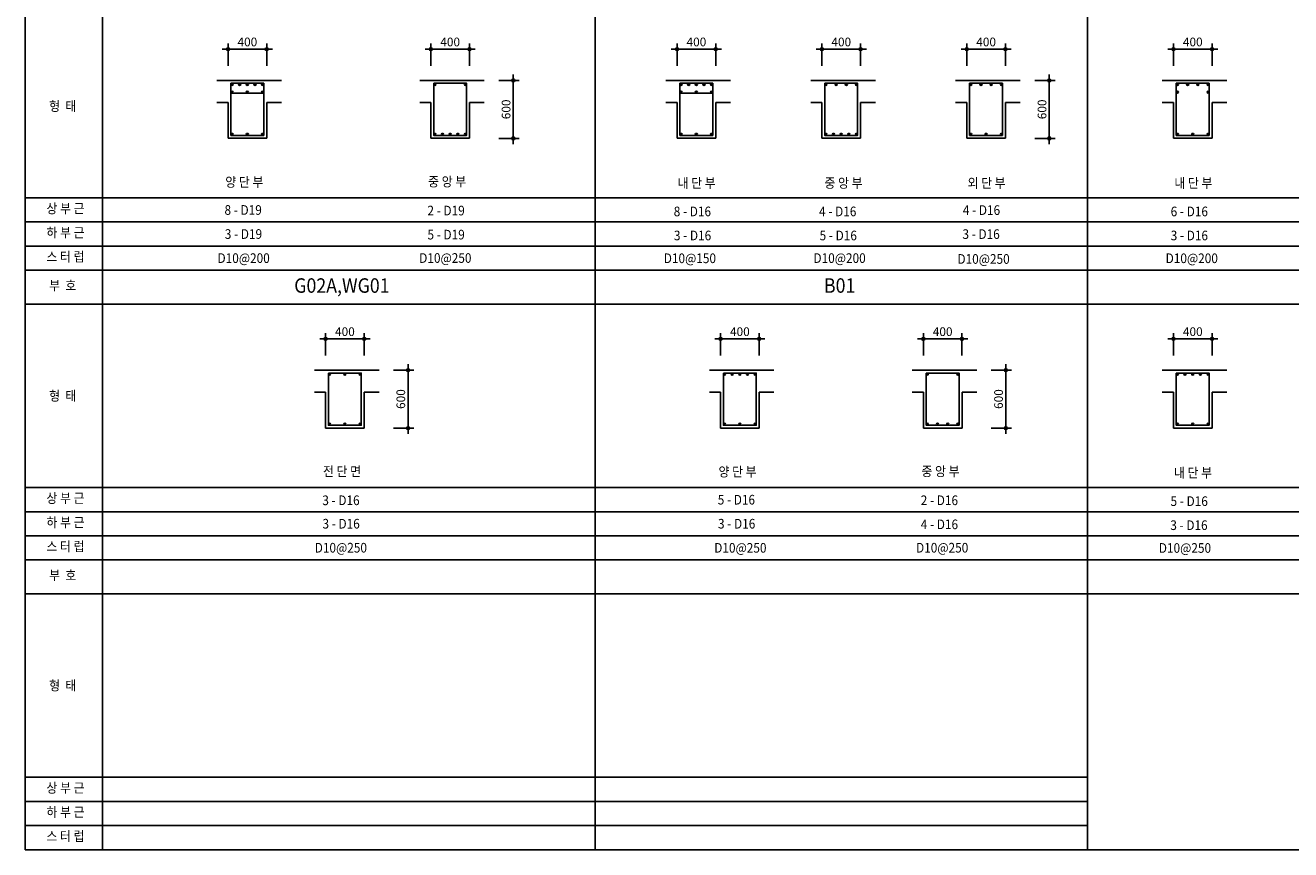
# Model space of a CAD drawing. Extents: x 2225025 to 3011645, y -3386252 to -3225963.
# Drawn here: x 2451148 to 2464252, y -3362279 to -3353743 of the extents above; entities that cross this region are included whole.
import ezdxf
from ezdxf.enums import TextEntityAlignment as Align

# ---------------------------------------------------------------- set-up
doc = ezdxf.new("R2010")
doc.units = 0
doc.header["$LTSCALE"] = 1200
doc.header["$MEASUREMENT"] = 0
doc.header["$PDSIZE"] = -1
doc.linetypes.add('DASHED', pattern=[19.05, 12.7, -6.35])
doc.layers.get('0').update_dxf_attribs({"linetype": 'CONTINUOUS'})
doc.layers.get('Defpoints').update_dxf_attribs({"color": 145, "linetype": 'CONTINUOUS'})
for name, color, linetype in [('BAR', 2, 'CONTINUOUS'), ('DIM', 7, 'CONTINUOUS'), ('DTEXT', 3, 'CONTINUOUS'), ('GIR', 7, 'CONTINUOUS'), ('logo', 7, 'CONTINUOUS'), ('TEXT', 6, 'CONTINUOUS'), ('W1', 2, 'CONTINUOUS'), ('WIRE', 3, 'CONTINUOUS')]:
    doc.layers.add(name, color=color, linetype=linetype)
doc.styles.add('lsy2', font='txt')
doc.styles.add('STYLE2', font='txt')
doc.styles.add('돋움', font='txt', dxfattribs={"width": 0.8})
doc.dimstyles.new('main', dxfattribs={"dimscale": 50, "dimtxt": 2, "dimasz": 1, "dimexe": 2, "dimexo": 2, "dimgap": 1, "dimtad": 1, "dimdec": 4, "dimdsep": 46, "dimtxsty": '돋움', "dimcen": 2.5, "dimdle": 2, "dimclrd": 7, "dimclre": 7, "dimclrt": 6, "dimadec": 0, "dimazin": 0, "dimtfac": 1, "dimtdec": 4, "dimtix": 1, "dimtmove": 2, "dimatfit": 3, "dimfxl": 1, "dimtvp": 1, "dimtolj": 1, "dimtzin": 0, "dimarcsym": 0})

# ---------------------------------------------------------------- blocks, each defined once
blk = doc.blocks.new('DIMDOT')
at = {"color": 0}
blk.add_line((-2, 0), (2, 0), dxfattribs=at)
for radius in [0.5, 0.25]:
    blk.add_circle((0, 0), radius, dxfattribs=at)
blk = doc.blocks.new('*D740')
at = {"layer": 'Defpoints', "color": 0, "linetype": 'Continuous'}
for p in [(2453648, -3353990), (2453248, -3354313), (2453648, -3354313)]:
    blk.add_point(p, dxfattribs=at)
at = {"layer": 'DIM', "linetype": 'Continuous', "lineweight": -2}
for p, q in [((2453248, -3354163), (2453248, -3353930)), ((2453648, -3354163), (2453648, -3353930)), ((2453278, -3353990), (2453618, -3353990))]:
    blk.add_line(p, q, dxfattribs=at)
at = {"layer": 'DIM', "linetype": 'Continuous', "lineweight": -2, "xscale": 30, "yscale": 30, "zscale": 30, "rotation": 180}
blk.add_blockref('DIMDOT', (2453248, -3353990), dxfattribs=at)
at = {"layer": 'DIM', "linetype": 'Continuous', "lineweight": -2, "xscale": 30, "yscale": 30, "zscale": 30}
blk.add_blockref('DIMDOT', (2453648, -3353990), dxfattribs=at)
at = {"layer": 'DIM', "color": 6, "linetype": 'Continuous', "insert": (2453448, -3353915), "char_height": 90, "attachment_point": 5, "style": 'STYLE2'}
blk.add_mtext('\\A1;400', dxfattribs=at)
blk = doc.blocks.new('*D741')
at = {"layer": 'Defpoints', "color": 0, "linetype": 'Continuous'}
for p in [(2455901, -3354313), (2455901, -3354913), (2456202, -3354913)]:
    blk.add_point(p, dxfattribs=at)
at = {"layer": 'DIM', "linetype": 'Continuous', "lineweight": -2}
for p, q in [((2456051, -3354313), (2456262, -3354313)), ((2456202, -3354343), (2456202, -3354883)), ((2456051, -3354913), (2456262, -3354913))]:
    blk.add_line(p, q, dxfattribs=at)
at = {"layer": 'DIM', "linetype": 'Continuous', "lineweight": -2, "xscale": 30, "yscale": 30, "zscale": 30}
for p, rotation in [((2456202, -3354313), 90), ((2456202, -3354913), 270)]:
    blk.add_blockref('DIMDOT', p, dxfattribs=dict(at, rotation=rotation))
at = {"layer": 'DIM', "color": 6, "linetype": 'Continuous', "insert": (2456127, -3354613), "char_height": 90, "attachment_point": 5, "rotation": 90, "style": 'STYLE2'}
blk.add_mtext('\\A1;600', dxfattribs=at)
blk = doc.blocks.new('*D742')
at = {"layer": 'Defpoints', "color": 0, "linetype": 'Continuous'}
for p in [(2455748, -3353990), (2455348, -3354313), (2455748, -3354313)]:
    blk.add_point(p, dxfattribs=at)
at = {"layer": 'DIM', "linetype": 'Continuous', "lineweight": -2}
for p, q in [((2455348, -3354163), (2455348, -3353930)), ((2455748, -3354163), (2455748, -3353930)), ((2455378, -3353990), (2455718, -3353990))]:
    blk.add_line(p, q, dxfattribs=at)
at = {"layer": 'DIM', "linetype": 'Continuous', "lineweight": -2, "xscale": 30, "yscale": 30, "zscale": 30, "rotation": 180}
blk.add_blockref('DIMDOT', (2455348, -3353990), dxfattribs=at)
at = {"layer": 'DIM', "linetype": 'Continuous', "lineweight": -2, "xscale": 30, "yscale": 30, "zscale": 30}
blk.add_blockref('DIMDOT', (2455748, -3353990), dxfattribs=at)
at = {"layer": 'DIM', "color": 6, "linetype": 'Continuous', "insert": (2455548, -3353915), "char_height": 90, "attachment_point": 5, "style": 'STYLE2'}
blk.add_mtext('\\A1;400', dxfattribs=at)
blk = doc.blocks.new('*D852')
at = {"layer": 'Defpoints', "color": 0, "linetype": 'Continuous'}
for p in [(2458298, -3353990), (2457898, -3354313), (2458298, -3354313)]:
    blk.add_point(p, dxfattribs=at)
at = {"layer": 'DIM', "linetype": 'Continuous', "lineweight": -2}
for p, q in [((2457898, -3354163), (2457898, -3353930)), ((2458298, -3354163), (2458298, -3353930)), ((2457928, -3353990), (2458268, -3353990))]:
    blk.add_line(p, q, dxfattribs=at)
at = {"layer": 'DIM', "linetype": 'Continuous', "lineweight": -2, "xscale": 30, "yscale": 30, "zscale": 30, "rotation": 180}
blk.add_blockref('DIMDOT', (2457898, -3353990), dxfattribs=at)
at = {"layer": 'DIM', "linetype": 'Continuous', "lineweight": -2, "xscale": 30, "yscale": 30, "zscale": 30}
blk.add_blockref('DIMDOT', (2458298, -3353990), dxfattribs=at)
at = {"layer": 'DIM', "color": 6, "linetype": 'Continuous', "insert": (2458098, -3353915), "char_height": 90, "attachment_point": 5, "style": 'STYLE2'}
blk.add_mtext('\\A1;400', dxfattribs=at)
blk = doc.blocks.new('*D853')
at = {"layer": 'Defpoints', "color": 0, "linetype": 'Continuous'}
for p in [(2459798, -3353990), (2459398, -3354313), (2459798, -3354313)]:
    blk.add_point(p, dxfattribs=at)
at = {"layer": 'DIM', "linetype": 'Continuous', "lineweight": -2}
for p, q in [((2459398, -3354163), (2459398, -3353930)), ((2459798, -3354163), (2459798, -3353930)), ((2459428, -3353990), (2459768, -3353990))]:
    blk.add_line(p, q, dxfattribs=at)
at = {"layer": 'DIM', "linetype": 'Continuous', "lineweight": -2, "xscale": 30, "yscale": 30, "zscale": 30, "rotation": 180}
blk.add_blockref('DIMDOT', (2459398, -3353990), dxfattribs=at)
at = {"layer": 'DIM', "linetype": 'Continuous', "lineweight": -2, "xscale": 30, "yscale": 30, "zscale": 30}
blk.add_blockref('DIMDOT', (2459798, -3353990), dxfattribs=at)
at = {"layer": 'DIM', "color": 6, "linetype": 'Continuous', "insert": (2459598, -3353915), "char_height": 90, "attachment_point": 5, "style": 'STYLE2'}
blk.add_mtext('\\A1;400', dxfattribs=at)
blk = doc.blocks.new('*D854')
at = {"layer": 'Defpoints', "color": 0, "linetype": 'Continuous'}
for p in [(2461451, -3354313), (2461451, -3354913), (2461752, -3354913)]:
    blk.add_point(p, dxfattribs=at)
at = {"layer": 'DIM', "linetype": 'Continuous', "lineweight": -2}
for p, q in [((2461601, -3354313), (2461812, -3354313)), ((2461752, -3354343), (2461752, -3354883)), ((2461601, -3354913), (2461812, -3354913))]:
    blk.add_line(p, q, dxfattribs=at)
at = {"layer": 'DIM', "linetype": 'Continuous', "lineweight": -2, "xscale": 30, "yscale": 30, "zscale": 30}
for p, rotation in [((2461752, -3354313), 90), ((2461752, -3354913), 270)]:
    blk.add_blockref('DIMDOT', p, dxfattribs=dict(at, rotation=rotation))
at = {"layer": 'DIM', "color": 6, "linetype": 'Continuous', "insert": (2461677, -3354613), "char_height": 90, "attachment_point": 5, "rotation": 90, "style": 'STYLE2'}
blk.add_mtext('\\A1;600', dxfattribs=at)
blk = doc.blocks.new('*D855')
at = {"layer": 'Defpoints', "color": 0, "linetype": 'Continuous'}
for p in [(2461298, -3353990), (2460898, -3354313), (2461298, -3354313)]:
    blk.add_point(p, dxfattribs=at)
at = {"layer": 'DIM', "linetype": 'Continuous', "lineweight": -2}
for p, q in [((2460898, -3354163), (2460898, -3353930)), ((2461298, -3354163), (2461298, -3353930)), ((2460928, -3353990), (2461268, -3353990))]:
    blk.add_line(p, q, dxfattribs=at)
at = {"layer": 'DIM', "linetype": 'Continuous', "lineweight": -2, "xscale": 30, "yscale": 30, "zscale": 30, "rotation": 180}
blk.add_blockref('DIMDOT', (2460898, -3353990), dxfattribs=at)
at = {"layer": 'DIM', "linetype": 'Continuous', "lineweight": -2, "xscale": 30, "yscale": 30, "zscale": 30}
blk.add_blockref('DIMDOT', (2461298, -3353990), dxfattribs=at)
at = {"layer": 'DIM', "color": 6, "linetype": 'Continuous', "insert": (2461098, -3353915), "char_height": 90, "attachment_point": 5, "style": 'STYLE2'}
blk.add_mtext('\\A1;400', dxfattribs=at)
blk = doc.blocks.new('*D856')
at = {"layer": 'Defpoints', "color": 0, "linetype": 'Continuous'}
for p in [(2463438, -3353990), (2463038, -3354313), (2463438, -3354313)]:
    blk.add_point(p, dxfattribs=at)
at = {"layer": 'DIM', "linetype": 'Continuous', "lineweight": -2}
for p, q in [((2463038, -3354163), (2463038, -3353930)), ((2463438, -3354163), (2463438, -3353930)), ((2463068, -3353990), (2463408, -3353990))]:
    blk.add_line(p, q, dxfattribs=at)
at = {"layer": 'DIM', "linetype": 'Continuous', "lineweight": -2, "xscale": 30, "yscale": 30, "zscale": 30, "rotation": 180}
blk.add_blockref('DIMDOT', (2463038, -3353990), dxfattribs=at)
at = {"layer": 'DIM', "linetype": 'Continuous', "lineweight": -2, "xscale": 30, "yscale": 30, "zscale": 30}
blk.add_blockref('DIMDOT', (2463438, -3353990), dxfattribs=at)
at = {"layer": 'DIM', "color": 6, "linetype": 'Continuous', "insert": (2463238, -3353915), "char_height": 90, "attachment_point": 5, "style": 'STYLE2'}
blk.add_mtext('\\A1;400', dxfattribs=at)
blk = doc.blocks.new('*D837')
at = {"layer": 'Defpoints', "color": 0, "linetype": 'Continuous'}
for p in [(2454658, -3356990), (2454258, -3357313), (2454658, -3357313)]:
    blk.add_point(p, dxfattribs=at)
at = {"layer": 'DIM', "linetype": 'Continuous', "lineweight": -2}
for p, q in [((2454258, -3357163), (2454258, -3356930)), ((2454658, -3357163), (2454658, -3356930)), ((2454288, -3356990), (2454628, -3356990))]:
    blk.add_line(p, q, dxfattribs=at)
at = {"layer": 'DIM', "linetype": 'Continuous', "lineweight": -2, "xscale": 30, "yscale": 30, "zscale": 30, "rotation": 180}
blk.add_blockref('DIMDOT', (2454258, -3356990), dxfattribs=at)
at = {"layer": 'DIM', "linetype": 'Continuous', "lineweight": -2, "xscale": 30, "yscale": 30, "zscale": 30}
blk.add_blockref('DIMDOT', (2454658, -3356990), dxfattribs=at)
at = {"layer": 'DIM', "color": 6, "linetype": 'Continuous', "insert": (2454458, -3356915), "char_height": 90, "attachment_point": 5, "style": 'STYLE2'}
blk.add_mtext('\\A1;400', dxfattribs=at)
blk = doc.blocks.new('*D838')
at = {"layer": 'Defpoints', "color": 0, "linetype": 'Continuous'}
for p in [(2454811, -3357313), (2454811, -3357913), (2455112, -3357913)]:
    blk.add_point(p, dxfattribs=at)
at = {"layer": 'DIM', "linetype": 'Continuous', "lineweight": -2}
for p, q in [((2454961, -3357313), (2455172, -3357313)), ((2455112, -3357343), (2455112, -3357883)), ((2454961, -3357913), (2455172, -3357913))]:
    blk.add_line(p, q, dxfattribs=at)
at = {"layer": 'DIM', "linetype": 'Continuous', "lineweight": -2, "xscale": 30, "yscale": 30, "zscale": 30}
for p, rotation in [((2455112, -3357313), 90), ((2455112, -3357913), 270)]:
    blk.add_blockref('DIMDOT', p, dxfattribs=dict(at, rotation=rotation))
at = {"layer": 'DIM', "color": 6, "linetype": 'Continuous', "insert": (2455037, -3357613), "char_height": 90, "attachment_point": 5, "rotation": 90, "style": 'STYLE2'}
blk.add_mtext('\\A1;600', dxfattribs=at)
blk = doc.blocks.new('*D839')
at = {"layer": 'Defpoints', "color": 0, "linetype": 'Continuous'}
for p in [(2458748, -3356990), (2458348, -3357313), (2458748, -3357313)]:
    blk.add_point(p, dxfattribs=at)
at = {"layer": 'DIM', "linetype": 'Continuous', "lineweight": -2}
for p, q in [((2458348, -3357163), (2458348, -3356930)), ((2458748, -3357163), (2458748, -3356930)), ((2458378, -3356990), (2458718, -3356990))]:
    blk.add_line(p, q, dxfattribs=at)
at = {"layer": 'DIM', "linetype": 'Continuous', "lineweight": -2, "xscale": 30, "yscale": 30, "zscale": 30, "rotation": 180}
blk.add_blockref('DIMDOT', (2458348, -3356990), dxfattribs=at)
at = {"layer": 'DIM', "linetype": 'Continuous', "lineweight": -2, "xscale": 30, "yscale": 30, "zscale": 30}
blk.add_blockref('DIMDOT', (2458748, -3356990), dxfattribs=at)
at = {"layer": 'DIM', "color": 6, "linetype": 'Continuous', "insert": (2458548, -3356915), "char_height": 90, "attachment_point": 5, "style": 'STYLE2'}
blk.add_mtext('\\A1;400', dxfattribs=at)
blk = doc.blocks.new('*D840')
at = {"layer": 'Defpoints', "color": 0, "linetype": 'Continuous'}
for p in [(2461001, -3357313), (2461001, -3357913), (2461302, -3357913)]:
    blk.add_point(p, dxfattribs=at)
at = {"layer": 'DIM', "linetype": 'Continuous', "lineweight": -2}
for p, q in [((2461151, -3357313), (2461362, -3357313)), ((2461302, -3357343), (2461302, -3357883)), ((2461151, -3357913), (2461362, -3357913))]:
    blk.add_line(p, q, dxfattribs=at)
at = {"layer": 'DIM', "linetype": 'Continuous', "lineweight": -2, "xscale": 30, "yscale": 30, "zscale": 30}
for p, rotation in [((2461302, -3357313), 90), ((2461302, -3357913), 270)]:
    blk.add_blockref('DIMDOT', p, dxfattribs=dict(at, rotation=rotation))
at = {"layer": 'DIM', "color": 6, "linetype": 'Continuous', "insert": (2461227, -3357613), "char_height": 90, "attachment_point": 5, "rotation": 90, "style": 'STYLE2'}
blk.add_mtext('\\A1;600', dxfattribs=at)
blk = doc.blocks.new('*D841')
at = {"layer": 'Defpoints', "color": 0, "linetype": 'Continuous'}
for p in [(2460848, -3356990), (2460448, -3357313), (2460848, -3357313)]:
    blk.add_point(p, dxfattribs=at)
at = {"layer": 'DIM', "linetype": 'Continuous', "lineweight": -2}
for p, q in [((2460448, -3357163), (2460448, -3356930)), ((2460848, -3357163), (2460848, -3356930)), ((2460478, -3356990), (2460818, -3356990))]:
    blk.add_line(p, q, dxfattribs=at)
at = {"layer": 'DIM', "linetype": 'Continuous', "lineweight": -2, "xscale": 30, "yscale": 30, "zscale": 30, "rotation": 180}
blk.add_blockref('DIMDOT', (2460448, -3356990), dxfattribs=at)
at = {"layer": 'DIM', "linetype": 'Continuous', "lineweight": -2, "xscale": 30, "yscale": 30, "zscale": 30}
blk.add_blockref('DIMDOT', (2460848, -3356990), dxfattribs=at)
at = {"layer": 'DIM', "color": 6, "linetype": 'Continuous', "insert": (2460648, -3356915), "char_height": 90, "attachment_point": 5, "style": 'STYLE2'}
blk.add_mtext('\\A1;400', dxfattribs=at)
blk = doc.blocks.new('*D842')
at = {"layer": 'Defpoints', "color": 0, "linetype": 'Continuous'}
for p in [(2463438, -3356990), (2463038, -3357313), (2463438, -3357313)]:
    blk.add_point(p, dxfattribs=at)
at = {"layer": 'DIM', "linetype": 'Continuous', "lineweight": -2}
for p, q in [((2463038, -3357163), (2463038, -3356930)), ((2463438, -3357163), (2463438, -3356930)), ((2463068, -3356990), (2463408, -3356990))]:
    blk.add_line(p, q, dxfattribs=at)
at = {"layer": 'DIM', "linetype": 'Continuous', "lineweight": -2, "xscale": 30, "yscale": 30, "zscale": 30, "rotation": 180}
blk.add_blockref('DIMDOT', (2463038, -3356990), dxfattribs=at)
at = {"layer": 'DIM', "linetype": 'Continuous', "lineweight": -2, "xscale": 30, "yscale": 30, "zscale": 30}
blk.add_blockref('DIMDOT', (2463438, -3356990), dxfattribs=at)
at = {"layer": 'DIM', "color": 6, "linetype": 'Continuous', "insert": (2463238, -3356915), "char_height": 90, "attachment_point": 5, "style": 'STYLE2'}
blk.add_mtext('\\A1;400', dxfattribs=at)

msp = doc.modelspace()

# ---------------------------------------------------------------- hatches: boundary and pattern name
at = {"layer": 'WIRE', "linetype": 'Continuous'}
for points in [[(2453277.5, -3354354.3, 1), (2453299.5, -3354354.3, 1)], [(2453357, -3354354.3, 1), (2453379, -3354354.3, 1)], [(2453436.5, -3354354.3, 1), (2453458.5, -3354354.3, 1)], [(2453516, -3354354.3, 1), (2453538, -3354354.3, 1)], [(2453595.5, -3354354.3, 1), (2453617.5, -3354354.3, 1)], [(2455377.5, -3354354.3, 1), (2455399.5, -3354354.3, 1)], [(2455695.5, -3354354.3, 1), (2455717.5, -3354354.3, 1)], [(2457927.5, -3354354.3, 1), (2457949.5, -3354354.3, 1)], [(2458007, -3354354.3, 1), (2458029, -3354354.3, 1)], [(2458086.5, -3354354.3, 1), (2458108.5, -3354354.3, 1)], [(2458166, -3354354.3, 1), (2458188, -3354354.3, 1)], [(2458245.5, -3354354.3, 1), (2458267.5, -3354354.3, 1)], [(2459427.5, -3354354.3, 1), (2459449.5, -3354354.3, 1)], [(2459533.5, -3354354.3, 1), (2459555.5, -3354354.3, 1)], [(2459639.5, -3354354.3, 1), (2459661.5, -3354354.3, 1)], [(2459745.5, -3354354.3, 1), (2459767.5, -3354354.3, 1)], [(2460927.5, -3354354.3, 1), (2460949.5, -3354354.3, 1)], [(2461033.5, -3354354.3, 1), (2461055.5, -3354354.3, 1)], [(2461139.5, -3354354.3, 1), (2461161.5, -3354354.3, 1)], [(2461245.5, -3354354.3, 1), (2461267.5, -3354354.3, 1)], [(2463067.5, -3354354.3, 1), (2463089.5, -3354354.3, 1)], [(2463173.5, -3354354.3, 1), (2463195.5, -3354354.3, 1)], [(2463279.5, -3354354.3, 1), (2463301.5, -3354354.3, 1)], [(2463385.5, -3354354.3, 1), (2463407.5, -3354354.3, 1)], [(2453277.5, -3354434.3, 1), (2453299.5, -3354434.3, 1)], [(2453436.5, -3354434.3, 1), (2453458.5, -3354434.3, 1)], [(2453595.5, -3354434.3, 1), (2453617.5, -3354434.3, 1)], [(2457927.5, -3354434.3, 1), (2457949.5, -3354434.3, 1)], [(2458086.5, -3354434.3, 1), (2458108.5, -3354434.3, 1)], [(2458245.5, -3354434.3, 1), (2458267.5, -3354434.3, 1)], [(2463067.5, -3354434.3, 1), (2463089.5, -3354434.3, 1)], [(2463385.5, -3354434.3, 1), (2463407.5, -3354434.3, 1)], [(2453277.5, -3354872.3, 1), (2453299.5, -3354872.3, 1)], [(2453436.5, -3354872.3, 1), (2453458.5, -3354872.3, 1)], [(2453595.5, -3354872.3, 1), (2453617.5, -3354872.3, 1)], [(2455377.5, -3354872.3, 1), (2455399.5, -3354872.3, 1)], [(2455457, -3354872.3, 1), (2455479, -3354872.3, 1)], [(2455536.5, -3354872.3, 1), (2455558.5, -3354872.3, 1)], [(2455616, -3354872.3, 1), (2455638, -3354872.3, 1)], [(2455695.5, -3354872.3, 1), (2455717.5, -3354872.3, 1)], [(2457927.5, -3354872.3, 1), (2457949.5, -3354872.3, 1)], [(2458086.5, -3354872.3, 1), (2458108.5, -3354872.3, 1)], [(2458245.5, -3354872.3, 1), (2458267.5, -3354872.3, 1)], [(2459427.5, -3354872.3, 1), (2459449.5, -3354872.3, 1)], [(2459507, -3354872.3, 1), (2459529, -3354872.3, 1)], [(2459586.5, -3354872.3, 1), (2459608.5, -3354872.3, 1)], [(2459666, -3354872.3, 1), (2459688, -3354872.3, 1)], [(2459745.5, -3354872.3, 1), (2459767.5, -3354872.3, 1)], [(2460927.5, -3354872.3, 1), (2460949.5, -3354872.3, 1)], [(2461086.5, -3354872.3, 1), (2461108.5, -3354872.3, 1)], [(2461245.5, -3354872.3, 1), (2461267.5, -3354872.3, 1)], [(2463067.5, -3354872.3, 1), (2463089.5, -3354872.3, 1)], [(2463226.5, -3354872.3, 1), (2463248.5, -3354872.3, 1)], [(2463385.5, -3354872.3, 1), (2463407.5, -3354872.3, 1)], [(2454287.5, -3357354.3, 1), (2454309.5, -3357354.3, 1)], [(2454446.5, -3357354.3, 1), (2454468.5, -3357354.3, 1)], [(2454605.5, -3357354.3, 1), (2454627.5, -3357354.3, 1)], [(2458377.5, -3357354.3, 1), (2458399.5, -3357354.3, 1)], [(2458457, -3357354.3, 1), (2458479, -3357354.3, 1)], [(2458536.5, -3357354.3, 1), (2458558.5, -3357354.3, 1)], [(2458616, -3357354.3, 1), (2458638, -3357354.3, 1)], [(2458695.5, -3357354.3, 1), (2458717.5, -3357354.3, 1)], [(2460477.5, -3357354.3, 1), (2460499.5, -3357354.3, 1)], [(2460795.5, -3357354.3, 1), (2460817.5, -3357354.3, 1)], [(2463067.5, -3357354.3, 1), (2463089.5, -3357354.3, 1)], [(2463147, -3357354.3, 1), (2463169, -3357354.3, 1)], [(2463226.5, -3357354.3, 1), (2463248.5, -3357354.3, 1)], [(2463306, -3357354.3, 1), (2463328, -3357354.3, 1)], [(2463385.5, -3357354.3, 1), (2463407.5, -3357354.3, 1)], [(2454287.5, -3357872.3, 1), (2454309.5, -3357872.3, 1)], [(2454446.5, -3357872.3, 1), (2454468.5, -3357872.3, 1)], [(2454605.5, -3357872.3, 1), (2454627.5, -3357872.3, 1)], [(2458377.5, -3357872.3, 1), (2458399.5, -3357872.3, 1)], [(2458536.5, -3357872.3, 1), (2458558.5, -3357872.3, 1)], [(2458695.5, -3357872.3, 1), (2458717.5, -3357872.3, 1)], [(2460477.5, -3357872.3, 1), (2460499.5, -3357872.3, 1)], [(2460583.5, -3357872.3, 1), (2460605.5, -3357872.3, 1)], [(2460689.5, -3357872.3, 1), (2460711.5, -3357872.3, 1)], [(2460795.5, -3357872.3, 1), (2460817.5, -3357872.3, 1)], [(2463067.5, -3357872.3, 1), (2463089.5, -3357872.3, 1)], [(2463226.5, -3357872.3, 1), (2463248.5, -3357872.3, 1)], [(2463385.5, -3357872.3, 1), (2463407.5, -3357872.3, 1)]]:
    msp.add_hatch(color=256, dxfattribs=at).paths.add_polyline_path(points)

# ---------------------------------------------------------------- linework, layer by layer
at = {"color": 7, "linetype": 'Continuous'}
for p, q in [((2451148.4, -3362279.3), (2451148.4, -3347279.3)), ((2451948.4, -3362279.3), (2451948.4, -3347279.3)), ((2457048.4, -3362279.3), (2457048.4, -3347279.3)), ((2462148.4, -3362279.3), (2462148.4, -3347279.3)), ((2451148.4, -3356279.3), (2472388.4, -3356279.3)), ((2451148.4, -3359279.3), (2472388.4, -3359279.3)), ((2451148.4, -3362279.3), (2472388.4, -3362279.3))]:
    msp.add_line(p, q, dxfattribs=at)
at = {"layer": 'BAR', "linetype": 'Continuous'}
for points in [[(2453277.5, -3354343.3), (2453617.5, -3354343.3), (2453617.5, -3354883.3), (2453277.5, -3354883.3)], [(2455377.5, -3354343.3), (2455717.5, -3354343.3), (2455717.5, -3354883.3), (2455377.5, -3354883.3)], [(2457927.5, -3354343.3), (2458267.5, -3354343.3), (2458267.5, -3354883.3), (2457927.5, -3354883.3)], [(2459427.5, -3354343.3), (2459767.5, -3354343.3), (2459767.5, -3354883.3), (2459427.5, -3354883.3)], [(2460927.5, -3354343.3), (2461267.5, -3354343.3), (2461267.5, -3354883.3), (2460927.5, -3354883.3)], [(2463067.5, -3354343.3), (2463407.5, -3354343.3), (2463407.5, -3354883.3), (2463067.5, -3354883.3)], [(2454287.5, -3357343.3), (2454627.5, -3357343.3), (2454627.5, -3357883.3), (2454287.5, -3357883.3)], [(2458377.5, -3357343.3), (2458717.5, -3357343.3), (2458717.5, -3357883.3), (2458377.5, -3357883.3)], [(2460477.5, -3357343.3), (2460817.5, -3357343.3), (2460817.5, -3357883.3), (2460477.5, -3357883.3)], [(2463067.5, -3357343.3), (2463407.5, -3357343.3), (2463407.5, -3357883.3), (2463067.5, -3357883.3)]]:
    msp.add_lwpolyline(points, close=True, dxfattribs=at)
at = {"layer": 'GIR', "linetype": 'Continuous'}
for p, q in [((2453132.4, -3354312.6), (2453801.4, -3354312.6)), ((2455232.4, -3354312.6), (2455901.4, -3354312.6)), ((2457782.4, -3354312.6), (2458451.4, -3354312.6)), ((2459282.4, -3354312.6), (2459951.4, -3354312.6)), ((2460782.4, -3354312.6), (2461451.4, -3354312.6)), ((2462922.4, -3354312.6), (2463591.4, -3354312.6)), ((2453132.4, -3354542.2), (2453248.4, -3354542.2)), ((2453248.4, -3354542.2), (2453248.4, -3354912.6)), ((2453648.4, -3354542.2), (2453801.4, -3354542.2)), ((2453648.4, -3354542.2), (2453648.4, -3354912.6)), ((2455232.4, -3354542.2), (2455348.4, -3354542.2)), ((2455348.4, -3354542.2), (2455348.4, -3354912.6)), ((2455748.4, -3354542.2), (2455901.4, -3354542.2)), ((2455748.4, -3354542.2), (2455748.4, -3354912.6)), ((2457782.4, -3354542.2), (2457898.4, -3354542.2)), ((2457898.4, -3354542.2), (2457898.4, -3354912.6)), ((2458298.4, -3354542.2), (2458451.4, -3354542.2)), ((2458298.4, -3354542.2), (2458298.4, -3354912.6)), ((2459282.4, -3354542.2), (2459398.4, -3354542.2)), ((2459398.4, -3354542.2), (2459398.4, -3354912.6)), ((2459798.4, -3354542.2), (2459951.4, -3354542.2)), ((2459798.4, -3354542.2), (2459798.4, -3354912.6)), ((2460782.4, -3354542.2), (2460898.4, -3354542.2)), ((2460898.4, -3354542.2), (2460898.4, -3354912.6)), ((2461298.4, -3354542.2), (2461451.4, -3354542.2)), ((2461298.4, -3354542.2), (2461298.4, -3354912.6)), ((2462922.4, -3354542.2), (2463038.4, -3354542.2)), ((2463038.4, -3354542.2), (2463038.4, -3354912.6)), ((2463438.4, -3354542.2), (2463591.4, -3354542.2)), ((2463438.4, -3354542.2), (2463438.4, -3354912.6)), ((2453248.4, -3354912.6), (2453648.4, -3354912.6)), ((2455348.4, -3354912.6), (2455748.4, -3354912.6)), ((2457898.4, -3354912.6), (2458298.4, -3354912.6)), ((2459398.4, -3354912.6), (2459798.4, -3354912.6)), ((2460898.4, -3354912.6), (2461298.4, -3354912.6)), ((2463038.4, -3354912.6), (2463438.4, -3354912.6)), ((2454142.4, -3357312.6), (2454811.4, -3357312.6)), ((2458232.4, -3357312.6), (2458901.4, -3357312.6)), ((2460332.4, -3357312.6), (2461001.4, -3357312.6)), ((2462922.4, -3357312.6), (2463591.4, -3357312.6)), ((2454142.4, -3357542.2), (2454258.4, -3357542.2)), ((2454258.4, -3357542.2), (2454258.4, -3357912.6)), ((2454658.4, -3357542.2), (2454811.4, -3357542.2)), ((2454658.4, -3357542.2), (2454658.4, -3357912.6)), ((2458232.4, -3357542.2), (2458348.4, -3357542.2)), ((2458348.4, -3357542.2), (2458348.4, -3357912.6)), ((2458748.4, -3357542.2), (2458901.4, -3357542.2)), ((2458748.4, -3357542.2), (2458748.4, -3357912.6)), ((2460332.4, -3357542.2), (2460448.4, -3357542.2)), ((2460448.4, -3357542.2), (2460448.4, -3357912.6)), ((2460848.4, -3357542.2), (2461001.4, -3357542.2)), ((2460848.4, -3357542.2), (2460848.4, -3357912.6)), ((2462922.4, -3357542.2), (2463038.4, -3357542.2)), ((2463038.4, -3357542.2), (2463038.4, -3357912.6)), ((2463438.4, -3357542.2), (2463591.4, -3357542.2)), ((2463438.4, -3357542.2), (2463438.4, -3357912.6)), ((2454258.4, -3357912.6), (2454658.4, -3357912.6)), ((2458348.4, -3357912.6), (2458748.4, -3357912.6)), ((2460448.4, -3357912.6), (2460848.4, -3357912.6)), ((2463038.4, -3357912.6), (2463438.4, -3357912.6))]:
    msp.add_line(p, q, dxfattribs=at)
at = {"layer": 'logo', "color": 7, "linetype": 'DASHED', "ltscale": 0.8}
for p, q in [((2453277.5, -3354445.3), (2453617.5, -3354445.3)), ((2457927.5, -3354445.3), (2458267.5, -3354445.3))]:
    msp.add_line(p, q, dxfattribs=at)
at = {"layer": 'W1', "color": 9}
for p, q in [((2451148.4, -3355529.3), (2472388.4, -3355529.3)), ((2451148.4, -3355779.3), (2472388.4, -3355779.3)), ((2451148.4, -3356029.3), (2472388.4, -3356029.3)), ((2472388.4, -3356629.3), (2451148.4, -3356629.3)), ((2451148.4, -3358529.3), (2472388.4, -3358529.3)), ((2451148.4, -3358779.3), (2472388.4, -3358779.3)), ((2451148.4, -3359029.3), (2472388.4, -3359029.3)), ((2472388.4, -3359629.3), (2451148.4, -3359629.3)), ((2451148.4, -3361529.3), (2462148.4, -3361529.3)), ((2451148.4, -3361779.3), (2462148.4, -3361779.3)), ((2451148.4, -3362029.3), (2462148.4, -3362029.3))]:
    msp.add_line(p, q, dxfattribs=at)
at = {"layer": 'WIRE', "linetype": 'Continuous'}
for centre in [(2453288.5, -3354354.3), (2453368, -3354354.3), (2453447.5, -3354354.3), (2453527, -3354354.3), (2453606.5, -3354354.3), (2455388.5, -3354354.3), (2455706.5, -3354354.3), (2457938.5, -3354354.3), (2458018, -3354354.3), (2458097.5, -3354354.3), (2458177, -3354354.3), (2458256.5, -3354354.3), (2459438.5, -3354354.3), (2459544.5, -3354354.3), (2459650.5, -3354354.3), (2459756.5, -3354354.3), (2460938.5, -3354354.3), (2461044.5, -3354354.3), (2461150.5, -3354354.3), (2461256.5, -3354354.3), (2463078.5, -3354354.3), (2463184.5, -3354354.3), (2463290.5, -3354354.3), (2463396.5, -3354354.3), (2453288.5, -3354434.3), (2453447.5, -3354434.3), (2453606.5, -3354434.3), (2457938.5, -3354434.3), (2458097.5, -3354434.3), (2458256.5, -3354434.3), (2463078.5, -3354434.3), (2463396.5, -3354434.3), (2453288.5, -3354872.3), (2453447.5, -3354872.3), (2453606.5, -3354872.3), (2455388.5, -3354872.3), (2455468, -3354872.3), (2455547.5, -3354872.3), (2455627, -3354872.3), (2455706.5, -3354872.3), (2457938.5, -3354872.3), (2458097.5, -3354872.3), (2458256.5, -3354872.3), (2459438.5, -3354872.3), (2459518, -3354872.3), (2459597.5, -3354872.3), (2459677, -3354872.3), (2459756.5, -3354872.3), (2460938.5, -3354872.3), (2461097.5, -3354872.3), (2461256.5, -3354872.3), (2463078.5, -3354872.3), (2463237.5, -3354872.3), (2463396.5, -3354872.3), (2454298.5, -3357354.3), (2454457.5, -3357354.3), (2454616.5, -3357354.3), (2458388.5, -3357354.3), (2458468, -3357354.3), (2458547.5, -3357354.3), (2458627, -3357354.3), (2458706.5, -3357354.3), (2460488.5, -3357354.3), (2460806.5, -3357354.3), (2463078.5, -3357354.3), (2463158, -3357354.3), (2463237.5, -3357354.3), (2463317, -3357354.3), (2463396.5, -3357354.3), (2454298.5, -3357872.3), (2454457.5, -3357872.3), (2454616.5, -3357872.3), (2458388.5, -3357872.3), (2458547.5, -3357872.3), (2458706.5, -3357872.3), (2460488.5, -3357872.3), (2460594.5, -3357872.3), (2460700.5, -3357872.3), (2460806.5, -3357872.3), (2463078.5, -3357872.3), (2463237.5, -3357872.3), (2463396.5, -3357872.3)]:
    msp.add_circle(centre, 11, dxfattribs=at)

# ---------------------------------------------------------------- texts
at = {"layer": 'DTEXT', "style": 'lsy2', "width": 0.9}
for s, p in [('형  태', (2451535.8, -3354592.6)), ('상 부 근', (2451564.5, -3355652.3)), ('하 부 근', (2451564.5, -3355902.3)), ('스 터 럽', (2451564.5, -3356152.3)), ('부  호', (2451535.8, -3356450.7)), ('형  태', (2451535.8, -3357592.6)), ('상 부 근', (2451564.5, -3358652.3)), ('하 부 근', (2451564.5, -3358902.3)), ('스 터 럽', (2451564.5, -3359152.3)), ('부  호', (2451535.8, -3359450.7)), ('형  태', (2451535.8, -3360592.6)), ('상 부 근', (2451564.5, -3361652.3)), ('하 부 근', (2451564.5, -3361902.3)), ('스 터 럽', (2451564.5, -3362152.3))]:
    msp.add_text(s, height=100, dxfattribs=at).set_placement(p, align=Align.MIDDLE)
for s, p in [('G02A,WG01', (2453933.1, -3356512.3)), ('B01', (2459418.6, -3356512.3))]:
    msp.add_text(s, height=150, dxfattribs=at).set_placement(p)
at = {"layer": 'TEXT', "style": 'lsy2', "width": 0.9}
for s, p in [('양 단 부', (2453219.5, -3355415)), ('중 앙 부', (2455320, -3355411.2)), ('8 - D19', (2453211.2, -3355705)), ('2 - D19', (2455312.4, -3355711.2)), ('8 - D16', (2457863, -3355720.1)), ('4 - D16', (2459368, -3355720.1)), ('4 - D16', (2460857, -3355706.1)), ('6 - D16', (2463008.9, -3355720.1)), ('3 - D19', (2453214, -3355953.8)), ('5 - D19', (2455312.6, -3355960.1)), ('3 - D16', (2457864.9, -3355969)), ('5 - D16', (2459373.6, -3355969)), ('3 - D16', (2460852.7, -3355954.9)), ('3 - D16', (2463009.2, -3355969)), ('D10@200', (2453138.7, -3356203.5)), ('D10@250', (2455227.4, -3356202.3)), ('D10@150', (2457759.7, -3356205.1)), ('D10@200', (2459309.9, -3356203.3)), ('D10@250', (2460800.8, -3356212.1)), ('D10@200', (2462956.8, -3356205.1)), ('전 단 면', (2454230.9, -3358411.2)), ('양 단 부', (2458327, -3358415)), ('중 앙 부', (2460428.5, -3358411.2)), ('3 - D16', (2454224, -3358711.2)), ('5 - D16', (2458318.6, -3358705)), ('2 - D16', (2460420.8, -3358711.2)), ('5 - D16', (2463007.7, -3358720.1)), ('3 - D16', (2454225.6, -3358953.8)), ('3 - D16', (2458321.4, -3358953.8)), ('4 - D16', (2460421.1, -3358960.1)), ('3 - D16', (2463005.2, -3358969)), ('D10@250', (2454145.2, -3359202.3)), ('D10@250', (2458282.3, -3359203.5)), ('D10@250', (2460372, -3359202.3)), ('D10@250', (2462886.3, -3359205.1))]:
    msp.add_text(s, height=100, dxfattribs=at).set_placement(p)
for s, p in [('내 단 부', (2458100.2, -3355425.3)), ('중 앙 부', (2459621.1, -3355425.3)), ('외 단 부', (2461102.6, -3355425.3)), ('내 단 부', (2463244.5, -3355425.3)), ('내 단 부', (2463240.5, -3358425.3))]:
    msp.add_text(s, height=100, dxfattribs=at).set_placement(p, align=Align.CENTER)

# ---------------------------------------------------------------- dimensions: what is measured, and where the dimension line sits
at = {"layer": 'DIM', "linetype": 'Continuous'}
for base, p1, p2, picture, middle in [((2453648.4, -3353990), (2453248.4, -3354312.6), (2453648.4, -3354312.6), '*D740', (2453448.4, -3353914.9)), ((2455748.4, -3353990), (2455348.4, -3354312.6), (2455748.4, -3354312.6), '*D742', (2455548.4, -3353914.9)), ((2458298.4, -3353990), (2457898.4, -3354312.6), (2458298.4, -3354312.6), '*D852', (2458098.4, -3353914.9)), ((2459798.4, -3353990), (2459398.4, -3354312.6), (2459798.4, -3354312.6), '*D853', (2459598.4, -3353914.9)), ((2461298.4, -3353990), (2460898.4, -3354312.6), (2461298.4, -3354312.6), '*D855', (2461098.4, -3353914.9)), ((2463438.4, -3353990), (2463038.4, -3354312.6), (2463438.4, -3354312.6), '*D856', (2463238.4, -3353914.9)), ((2454658.4, -3356990), (2454258.4, -3357312.6), (2454658.4, -3357312.6), '*D837', (2454458.4, -3356914.9)), ((2458748.4, -3356990), (2458348.4, -3357312.6), (2458748.4, -3357312.6), '*D839', (2458548.4, -3356914.9)), ((2460848.4, -3356990), (2460448.4, -3357312.6), (2460848.4, -3357312.6), '*D841', (2460648.4, -3356914.9)), ((2463438.4, -3356990), (2463038.4, -3357312.6), (2463438.4, -3357312.6), '*D842', (2463238.4, -3356914.9))]:
    dim = msp.add_linear_dim(base=base, p1=p1, p2=p2, dimstyle='main', override={"dimscale": 30, "dimtxt": 3, "dimexo": 5, "dimdec": 0, "dimtxsty": 'STYLE2', "dimblk": 'DIMDOT', "dimblk1": 'DIMDOT', "dimblk2": 'DIMDOT', "dimsah": 1, "dimclrd": 256, "dimclre": 256}, dxfattribs=at)
    dim.commit()
    dim.dimension.update_dxf_attribs({"geometry": picture, "text_midpoint": middle})
for base, p1, p2, picture, middle in [((2456202.4, -3354912.6), (2455901.4, -3354312.6), (2455901.4, -3354912.6), '*D741', (2456127.3, -3354612.6)), ((2461752.4, -3354912.6), (2461451.4, -3354312.6), (2461451.4, -3354912.6), '*D854', (2461677.3, -3354612.6)), ((2455112.4, -3357912.6), (2454811.4, -3357312.6), (2454811.4, -3357912.6), '*D838', (2455037.3, -3357612.6)), ((2461302.4, -3357912.6), (2461001.4, -3357312.6), (2461001.4, -3357912.6), '*D840', (2461227.3, -3357612.6))]:
    dim = msp.add_linear_dim(base=base, p1=p1, p2=p2, angle=270, dimstyle='main', override={"dimscale": 30, "dimtxt": 3, "dimexo": 5, "dimdec": 0, "dimtxsty": 'STYLE2', "dimblk": 'DIMDOT', "dimblk1": 'DIMDOT', "dimblk2": 'DIMDOT', "dimsah": 1, "dimclrd": 256, "dimclre": 256}, dxfattribs=at)
    dim.commit()
    dim.dimension.update_dxf_attribs({"geometry": picture, "text_midpoint": middle})

doc.saveas('drawing.dxf')
